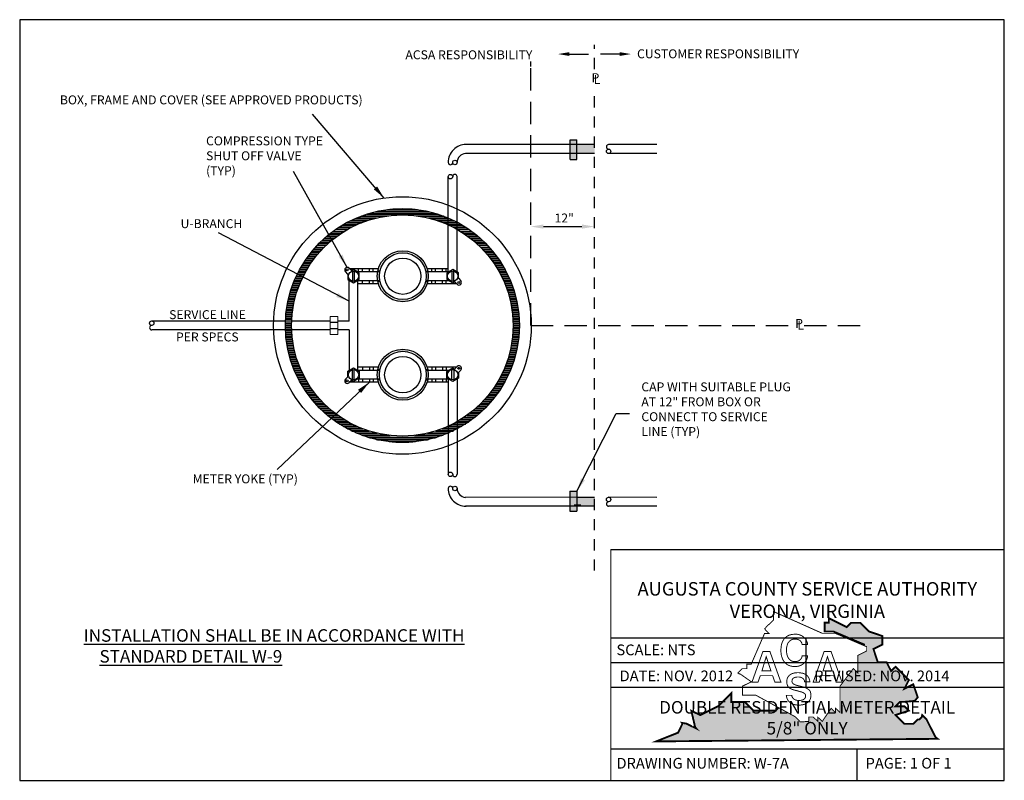
# Model space of a CAD drawing. Units: feet. Extents: x 0.7 to 11.7, y -10 to -1.5.
import ezdxf
from ezdxf.enums import TextEntityAlignment as Align

# ---------------------------------------------------------------- set-up
doc = ezdxf.new("R2010")
doc.units = ezdxf.units.FT
doc.header["$MEASUREMENT"] = 0
doc.linetypes.add('DASHED2', pattern=[0.375, 0.25, -0.125])
doc.linetypes.add('HIDDEN2', pattern=[0.1875, 0.125, -0.0625])
for name, color, linetype in [('ACSA_BORDER', 1, 'CONTINUOUS'), ('ACSA_BORDER_TXT', 1, 'CONTINUOUS'), ('ACSA_HATCH', 5, 'CONTINUOUS'), ('ACSA_LOGO', 5, 'CONTINUOUS'), ('ACSA_TXT', 7, 'CONTINUOUS'), ('ACSA_UTILITY', 1, 'CONTINUOUS'), ('SD7', 7, 'CONTINUOUS')]:
    doc.layers.add(name, color=color, linetype=linetype)
doc.styles.add('SD-STYLE', font='ROMANS')
doc.styles.get("Standard").update_dxf_attribs({"font": 'ROMANS'})
doc.dimstyles.get("Standard").update_dxf_attribs({"dimtxt": 0.18, "dimasz": 0.18, "dimexe": 0.18, "dimexo": 0.0625, "dimgap": 0.09, "dimtad": 0, "dimtih": 1, "dimtoh": 1, "dimdec": 4, "dimzin": 0, "dimdsep": 46, "dimtxsty": 'Standard', "dimcen": 0.09, "dimadec": 0, "dimazin": 0, "dimtfac": 1, "dimtdec": 4, "dimtofl": 0, "dimtmove": 0, "dimatfit": 3, "dimfxl": 1, "dimtolj": 1, "dimtzin": 0, "dimarcsym": 0})

msp = doc.modelspace()

# ---------------------------------------------------------------- hatches: boundary and pattern name
at = {"layer": 'ACSA_HATCH'}
h = msp.add_hatch(dxfattribs=at)
h.set_pattern_fill('PLAST', color=256, scale=0.1, style=0)
h.set_pattern_definition([(0, (-13.868663, -4.829253), (0, 0.025), []), (0, (-13.868663, -4.826128), (0, 0.025), []), (0, (-13.868663, -4.823003), (0, 0.025), [])])
h.paths.add_polyline_path([(3.779, -5), (3.709, -5, 0.525251), (5.526, -6.152), (5.526, -6.076, -0.532291)])
h.paths.add_polyline_path([(5.526, -6.076), (5.526, -6.152, 0.021197), (5.626, -6.105), (5.626, -6.025, -0.022699)])
h.paths.add_polyline_path([(6.321, -4.95, 0.981024), (3.709, -4.9), (3.779, -4.9, -0.979963), (6.251, -4.95, -0.269718), (5.626, -6.025), (5.626, -6.105, 0.277828)])
h = msp.add_hatch(dxfattribs=at)
h.set_pattern_fill('PLAST', color=256, scale=0.1, style=0)
h.set_pattern_definition([(0, (-0.140872, 0), (0, 0.025), []), (0, (-0.140872, 0.003125), (0, 0.025), []), (0, (-0.140872, 0.00625), (0, 0.025), [])])
h.paths.add_polyline_path([(3.779, -4.9), (3.709, -4.9, 0.009579), (3.708, -4.95, 0.009567), (3.709, -5), (3.779, -5, -0.010109), (3.778, -4.95, -0.01012)])
at = {"layer": 'ACSA_LOGO'}
msp.add_hatch(color=4, dxfattribs=at).paths.add_polyline_path([(10.573, -9.156), (10.624, -9.156), (10.732, -9.146), (10.739, -9.142), (10.772, -9.107), (10.722, -8.96), (10.623, -9.009), (10.673, -8.911), (10.525, -8.763), (10.474, -8.812), (10.424, -8.714), (10.326, -8.714), (10.277, -8.566), (10.376, -8.516), (10.376, -8.42), (10.227, -8.37), (10.129, -8.273), (10.026, -8.273), (9.978, -8.321), (9.779, -8.221), (9.779, -8.272), (9.731, -8.272), (9.731, -8.37), (9.83, -8.37), (10.181, -8.519), (10.176, -8.529), (10.201, -8.54), (10.201, -8.587), (10.102, -8.637), (10.102, -8.833), (10.052, -8.784), (9.903, -8.981), (9.903, -9.274), (9.854, -9.228), (9.854, -9.277), (9.804, -9.228), (9.705, -9.375), (9.655, -9.327), (9.655, -9.374), (9.604, -9.325), (9.556, -9.325), (9.556, -9.374), (9.459, -9.381), (9.455, -9.375), (9.406, -9.324), (9.217, -9.221), (9.185, -9.254), (8.937, -9.254), (8.838, -9.157), (8.689, -9.157), (8.689, -9.059), (8.543, -9.204), (8.343, -9.304), (8.242, -9.256), (8.282, -9.427), (8.276, -9.432), (8.295, -9.452), (8.186, -9.399), (8.137, -9.391), (8.143, -9.4), (8.095, -9.5), (7.849, -9.598), (10.994, -9.569), (10.97, -9.55), (10.87, -9.353), (10.821, -9.304), (10.815, -9.328), (10.789, -9.353), (10.771, -9.353), (10.723, -9.402), (10.622, -9.402), (10.524, -9.303), (10.672, -9.254), (10.624, -9.205), (10.524, -9.206)])
at = {"layer": 'ACSA_UTILITY'}
h = msp.add_hatch(color=256, dxfattribs=at)
h.paths.add_polyline_path([(4.962, -4.12), (4.962, -4.143, -0.112561), (5.078, -4.144), (5.078, -4.12, 0.103349)])
h.paths.add_polyline_path([(5.282, -4.399, -0.056944), (5.275, -4.458), (5.298, -4.458, 0.052308), (5.304, -4.399, 0.050767), (5.299, -4.342), (5.275, -4.342, -0.055263)])
h = msp.add_hatch(color=256, dxfattribs=at)
h.paths.add_polyline_path([(5.078, -4.655, -0.112561), (4.962, -4.655), (4.962, -4.679, 0.103349), (5.078, -4.678)])
h.paths.add_polyline_path([(4.763, -4.342), (4.74, -4.342, 0.050767), (4.734, -4.399, 0.052308), (4.74, -4.458), (4.764, -4.458, -0.056944), (4.757, -4.399, -0.055263)])
h = msp.add_hatch(color=256, dxfattribs=at)
h.paths.add_polyline_path([(5.078, -5.244, 0.112561), (4.962, -5.244), (4.962, -5.221, -0.103349), (5.078, -5.221)])
h.paths.add_polyline_path([(4.763, -5.557), (4.74, -5.557, -0.050767), (4.734, -5.5, -0.052308), (4.74, -5.441), (4.764, -5.441, 0.056944), (4.757, -5.5, 0.055263)])
h = msp.add_hatch(color=256, dxfattribs=at)
h.paths.add_polyline_path([(4.962, -5.779), (4.962, -5.756, 0.112561), (5.078, -5.755), (5.078, -5.779, -0.103349)])
h.paths.add_polyline_path([(5.282, -5.5, 0.056944), (5.275, -5.441), (5.298, -5.441, -0.052308), (5.304, -5.5, -0.050767), (5.299, -5.557), (5.275, -5.557, 0.055263)])

# ---------------------------------------------------------------- linework, layer by layer
at = {"layer": 'ACSA_BORDER'}
for p, q in [((7.342, -7.454), (11.739, -7.454)), ((7.342, -8.441), (11.739, -8.441)), ((7.342, -8.715), (11.739, -8.715)), ((7.342, -8.99), (11.739, -8.99)), ((7.342, -9.68), (11.739, -9.68)), ((10.093, -9.68), (10.093, -10.033))]:
    msp.add_line(p, q, dxfattribs=at)
msp.add_lwpolyline([(0.739, -1.533), (0.739, -10.033), (11.739, -10.033), (11.739, -1.533)], close=True, dxfattribs=at)
msp.add_lwpolyline([(9.522, -8.441), (9.522, -8.99)], dxfattribs=at)
at = {"layer": 'ACSA_LOGO', "const_width": 0.0105}
for points in [[(9.159, -8.146), (9.159, -8.243), (9.11, -8.291), (9.102, -8.294), (9.061, -8.341), (9.11, -8.392), (9.06, -8.392), (8.911, -8.735), (8.862, -8.735), (8.862, -8.785), (8.81, -8.785), (8.762, -8.834), (8.778, -8.845), (8.783, -8.841), (8.913, -8.932), (8.813, -8.981), (8.813, -9.08), (8.96, -9.08), (9.406, -9.324), (9.455, -9.375), (9.459, -9.381), (9.556, -9.374), (9.556, -9.325), (9.604, -9.325), (9.655, -9.374), (9.655, -9.327), (9.705, -9.375), (9.804, -9.228), (9.854, -9.277), (9.854, -9.228), (9.903, -9.274), (9.903, -8.981), (10.052, -8.784), (10.102, -8.833), (10.102, -8.637), (10.201, -8.587), (10.201, -8.54), (9.85, -8.39), (9.705, -8.39)], [(9.48, -8.515), (9.541, -8.515), (9.539, -8.496), (9.531, -8.478), (9.525, -8.467), (9.516, -8.452), (9.505, -8.439), (9.491, -8.428), (9.478, -8.418), (9.462, -8.411), (9.447, -8.406), (9.427, -8.401), (9.411, -8.4), (9.4, -8.401), (9.386, -8.401), (9.372, -8.402), (9.363, -8.403), (9.353, -8.406), (9.339, -8.409), (9.324, -8.416), (9.308, -8.426), (9.292, -8.438), (9.287, -8.443), (9.279, -8.452), (9.273, -8.462), (9.266, -8.473), (9.26, -8.486), (9.254, -8.501), (9.249, -8.519), (9.247, -8.532), (9.245, -8.549), (9.243, -8.571), (9.243, -8.595), (9.245, -8.614), (9.248, -8.635), (9.252, -8.652), (9.261, -8.675), (9.268, -8.691), (9.279, -8.706), (9.291, -8.721), (9.302, -8.731), (9.319, -8.743), (9.331, -8.748), (9.345, -8.754), (9.359, -8.757), (9.378, -8.761), (9.397, -8.762), (9.415, -8.761), (9.435, -8.758), (9.451, -8.754), (9.471, -8.745), (9.484, -8.737), (9.499, -8.726), (9.508, -8.717), (9.517, -8.706), (9.525, -8.693), (9.531, -8.683), (9.538, -8.664), (9.54, -8.651), (9.541, -8.641), (9.481, -8.641), (9.477, -8.656), (9.473, -8.667), (9.468, -8.674), (9.462, -8.682), (9.455, -8.689), (9.447, -8.694), (9.438, -8.699), (9.427, -8.703), (9.414, -8.706), (9.406, -8.706), (9.395, -8.706), (9.382, -8.705), (9.369, -8.702), (9.359, -8.697), (9.351, -8.692), (9.342, -8.685), (9.334, -8.677), (9.329, -8.67), (9.323, -8.66), (9.318, -8.65), (9.313, -8.637), (9.309, -8.622), (9.308, -8.611), (9.306, -8.598), (9.305, -8.585), (9.305, -8.568), (9.307, -8.548), (9.311, -8.53), (9.315, -8.515), (9.321, -8.5), (9.328, -8.491), (9.338, -8.478), (9.349, -8.469), (9.362, -8.462), (9.371, -8.458), (9.383, -8.455), (9.399, -8.455), (9.41, -8.455), (9.425, -8.457), (9.44, -8.462), (9.451, -8.467), (9.457, -8.472), (9.464, -8.479), (9.47, -8.488), (9.475, -8.496), (9.478, -8.505)], [(8.919, -8.937), (9.042, -8.593), (9.12, -8.593), (9.243, -8.936), (9.176, -8.936), (9.15, -8.863), (9.013, -8.863), (8.987, -8.936)], [(9.079, -8.651), (9.031, -8.81), (9.132, -8.81)], [(9.603, -8.937), (9.726, -8.593), (9.803, -8.593), (9.926, -8.936), (9.86, -8.936), (9.833, -8.863), (9.697, -8.863), (9.671, -8.936)], [(9.763, -8.651), (9.714, -8.81), (9.816, -8.81)], [(9.508, -8.932), (9.566, -8.932), (9.565, -8.921), (9.562, -8.907), (9.559, -8.899), (9.554, -8.888), (9.547, -8.876), (9.539, -8.867), (9.531, -8.859), (9.523, -8.852), (9.514, -8.847), (9.502, -8.841), (9.492, -8.838), (9.48, -8.835), (9.467, -8.833), (9.457, -8.832), (9.448, -8.831), (9.444, -8.83), (9.423, -8.83), (9.41, -8.831), (9.4, -8.832), (9.388, -8.835), (9.374, -8.839), (9.364, -8.842), (9.354, -8.848), (9.343, -8.855), (9.336, -8.86), (9.331, -8.866), (9.325, -8.872), (9.322, -8.878), (9.318, -8.885), (9.316, -8.891), (9.313, -8.898), (9.311, -8.907), (9.31, -8.917), (9.309, -8.929), (9.309, -8.938), (9.31, -8.947), (9.311, -8.954), (9.313, -8.963), (9.316, -8.971), (9.319, -8.978), (9.323, -8.986), (9.328, -8.991), (9.334, -8.997), (9.342, -9.003), (9.352, -9.009), (9.363, -9.014), (9.374, -9.018), (9.386, -9.022), (9.4, -9.026), (9.424, -9.032), (9.441, -9.037), (9.461, -9.042), (9.471, -9.045), (9.48, -9.048), (9.493, -9.054), (9.501, -9.058), (9.509, -9.064), (9.514, -9.071), (9.518, -9.078), (9.519, -9.085), (9.519, -9.094), (9.518, -9.102), (9.516, -9.108), (9.511, -9.116), (9.507, -9.12), (9.501, -9.126), (9.495, -9.13), (9.488, -9.133), (9.479, -9.136), (9.47, -9.138), (9.458, -9.14), (9.451, -9.141), (9.437, -9.141), (9.429, -9.14), (9.419, -9.138), (9.41, -9.136), (9.399, -9.131), (9.388, -9.125), (9.381, -9.119), (9.375, -9.112), (9.37, -9.103), (9.366, -9.094), (9.365, -9.087), (9.364, -9.083), (9.303, -9.083), (9.305, -9.095), (9.307, -9.105), (9.311, -9.117), (9.315, -9.126), (9.32, -9.135), (9.325, -9.143), (9.333, -9.153), (9.346, -9.165), (9.356, -9.172), (9.364, -9.176), (9.38, -9.183), (9.395, -9.187), (9.411, -9.19), (9.429, -9.192), (9.457, -9.192), (9.483, -9.189), (9.496, -9.186), (9.506, -9.183), (9.521, -9.177), (9.533, -9.169), (9.543, -9.162), (9.552, -9.154), (9.561, -9.143), (9.572, -9.124), (9.576, -9.108), (9.579, -9.084), (9.577, -9.065), (9.572, -9.042), (9.566, -9.032), (9.558, -9.023), (9.55, -9.016), (9.536, -9.007), (9.519, -8.999), (9.502, -8.993), (9.487, -8.988), (9.468, -8.983), (9.448, -8.978), (9.429, -8.974), (9.406, -8.967), (9.387, -8.958), (9.378, -8.951), (9.37, -8.941), (9.366, -8.929), (9.367, -8.921), (9.369, -8.908), (9.374, -8.9), (9.381, -8.892), (9.389, -8.887), (9.399, -8.883), (9.412, -8.88), (9.426, -8.878), (9.441, -8.878), (9.453, -8.879), (9.467, -8.883), (9.477, -8.887), (9.486, -8.893), (9.496, -8.902), (9.501, -8.909), (9.504, -8.915), (9.507, -8.923)]]:
    msp.add_lwpolyline(points, close=True, dxfattribs=at)
at = {"layer": 'ACSA_LOGO', "const_width": 0.021}
msp.add_lwpolyline([(9.217, -9.221), (9.185, -9.254), (8.937, -9.254), (8.838, -9.157), (8.689, -9.157), (8.689, -9.059), (8.543, -9.204), (8.343, -9.304), (8.242, -9.256), (8.282, -9.427), (8.276, -9.432), (8.295, -9.452), (8.186, -9.399), (8.137, -9.391), (8.143, -9.4), (8.095, -9.5), (7.849, -9.598), (10.994, -9.569), (10.97, -9.55), (10.87, -9.353), (10.821, -9.304), (10.815, -9.328), (10.789, -9.353), (10.771, -9.353), (10.723, -9.402), (10.622, -9.402), (10.524, -9.303), (10.672, -9.254), (10.624, -9.205), (10.524, -9.206), (10.573, -9.156), (10.624, -9.156), (10.732, -9.146), (10.739, -9.142), (10.772, -9.107), (10.722, -8.96), (10.623, -9.009), (10.673, -8.911), (10.525, -8.763), (10.474, -8.812), (10.424, -8.714), (10.326, -8.714), (10.277, -8.566), (10.376, -8.516), (10.376, -8.42), (10.227, -8.37), (10.129, -8.273), (10.026, -8.273), (9.978, -8.321), (9.779, -8.221), (9.779, -8.272), (9.731, -8.272), (9.731, -8.37), (9.83, -8.37), (10.181, -8.519)], dxfattribs=at)
at = {"layer": 'ACSA_TXT', "linetype": 'HIDDEN2'}
for p, q in [((7.16, -2.085), (7.16, -1.813)), ((7.16, -7.689), (7.16, -2.348))]:
    msp.add_line(p, q, dxfattribs=at)
at = {"layer": 'ACSA_TXT'}
for p, q in [((6.878, -1.917), (7.095, -1.917)), ((7.443, -1.917), (7.226, -1.917))]:
    msp.add_line(p, q, dxfattribs=at)
at = {"layer": 'ACSA_TXT', "linetype": 'DASHED2'}
for p, q in [((6.45, -4.949), (6.45, -2.056)), ((6.45, -4.949), (9.387, -4.949)), ((9.504, -4.949), (10.133, -4.949))]:
    msp.add_line(p, q, dxfattribs=at)
at = {"layer": 'ACSA_TXT'}
msp.add_lwpolyline([(6.45, -2.056), (6.45, -2)], dxfattribs=at)
for points in [[(6.878, -1.938), (6.878, -1.896), (6.753, -1.917)], [(7.443, -1.896), (7.443, -1.938), (7.568, -1.917)]]:
    msp.add_solid(points, dxfattribs=at)
at = {"layer": 'ACSA_UTILITY'}
for p, q in [((7.16, -2.928), (5.718, -2.929)), ((6.887, -2.874), (6.963, -2.874)), ((6.887, -3.096), (6.887, -2.874)), ((6.963, -3.096), (6.963, -2.874)), ((7.161, -2.928), (6.963, -2.928)), ((7.858, -2.929), (7.318, -2.929)), ((7.162, -3.028), (5.718, -3.029)), ((7.161, -3.028), (6.963, -3.028)), ((7.858, -3.029), (7.318, -3.029)), ((6.887, -3.096), (6.963, -3.096)), ((5.526, -4.353), (5.526, -3.287)), ((5.626, -4.353), (5.626, -3.287)), ((4.404, -4.375), (4.378, -4.348)), ((4.444, -4.335), (4.417, -4.309)), ((4.747, -4.316), (4.425, -4.316)), ((4.446, -4.337), (4.446, -4.316)), ((4.456, -4.344), (4.456, -4.456)), ((4.477, -4.342), (4.477, -4.456)), ((4.762, -4.349), (4.512, -4.349)), ((4.525, -4.349), (4.525, -4.316)), ((4.568, -4.349), (4.568, -4.316)), ((4.645, -4.349), (4.645, -4.316)), ((4.687, -4.349), (4.687, -4.316)), ((4.763, -4.342), (4.74, -4.342)), ((5.275, -4.342), (5.299, -4.342)), ((5.526, -4.349), (5.277, -4.349)), ((5.342, -4.316), (5.292, -4.316)), ((5.342, -4.349), (5.342, -4.316)), ((5.526, -4.316), (5.342, -4.316)), ((5.384, -4.349), (5.384, -4.316)), ((5.461, -4.349), (5.461, -4.316)), ((5.504, -4.349), (5.504, -4.316)), ((5.566, -4.342), (5.566, -4.456)), ((5.588, -4.454), (5.588, -4.342)), ((4.418, -4.9), (4.418, -4.445)), ((4.511, -4.449), (4.762, -4.449)), ((4.518, -5.45), (4.518, -4.449)), ((4.687, -4.483), (4.518, -4.483)), ((4.568, -4.483), (4.568, -4.449)), ((4.645, -4.483), (4.645, -4.449)), ((4.687, -4.483), (4.687, -4.449)), ((4.747, -4.483), (4.687, -4.483)), ((4.764, -4.458), (4.74, -4.458)), ((5.275, -4.458), (5.298, -4.458)), ((5.277, -4.449), (5.532, -4.449)), ((5.62, -4.483), (5.292, -4.483)), ((5.342, -4.483), (5.342, -4.449)), ((5.384, -4.483), (5.384, -4.449)), ((5.461, -4.483), (5.461, -4.449)), ((5.504, -4.483), (5.504, -4.449)), ((5.6, -4.463), (5.627, -4.49)), ((5.64, -4.423), (5.666, -4.45)), ((2.216, -4.899), (4.209, -4.899)), ((4.294, -4.899), (4.418, -4.899)), ((4.209, -5), (2.216, -5)), ((4.418, -5), (4.294, -5)), ((4.418, -5), (4.418, -5.454)), ((4.456, -5.555), (4.456, -5.443)), ((4.477, -5.557), (4.477, -5.443)), ((4.511, -5.45), (4.762, -5.45)), ((4.687, -5.417), (4.518, -5.417)), ((4.568, -5.417), (4.568, -5.45)), ((4.645, -5.417), (4.645, -5.45)), ((4.687, -5.417), (4.687, -5.45)), ((4.747, -5.417), (4.687, -5.417)), ((4.764, -5.441), (4.74, -5.441)), ((5.275, -5.441), (5.298, -5.441)), ((5.277, -5.45), (5.532, -5.45)), ((5.62, -5.417), (5.292, -5.417)), ((5.342, -5.417), (5.342, -5.45)), ((5.384, -5.417), (5.384, -5.45)), ((5.461, -5.417), (5.461, -5.45)), ((5.504, -5.417), (5.504, -5.45)), ((5.566, -5.557), (5.566, -5.443)), ((5.588, -5.445), (5.588, -5.557)), ((5.6, -5.436), (5.627, -5.41)), ((5.64, -5.476), (5.666, -5.449)), ((4.404, -5.524), (4.378, -5.551)), ((4.444, -5.564), (4.417, -5.59)), ((4.747, -5.583), (4.425, -5.583)), ((4.446, -5.562), (4.446, -5.583)), ((4.762, -5.55), (4.512, -5.55)), ((4.525, -5.55), (4.525, -5.583)), ((4.568, -5.55), (4.568, -5.583)), ((4.645, -5.55), (4.645, -5.583)), ((4.687, -5.55), (4.687, -5.583)), ((4.763, -5.557), (4.74, -5.557)), ((5.275, -5.557), (5.299, -5.557)), ((5.526, -5.55), (5.277, -5.55)), ((5.342, -5.583), (5.292, -5.583)), ((5.342, -5.55), (5.342, -5.583)), ((5.526, -5.583), (5.342, -5.583)), ((5.384, -5.55), (5.384, -5.583)), ((5.461, -5.55), (5.461, -5.583)), ((5.504, -5.55), (5.504, -5.583)), ((5.526, -5.546), (5.526, -6.613)), ((5.626, -5.546), (5.626, -6.613)), ((6.886, -6.802), (6.962, -6.802)), ((6.886, -6.802), (6.886, -7.024)), ((6.962, -6.802), (6.962, -7.024)), ((7.162, -6.871), (5.718, -6.87)), ((7.16, -6.871), (6.962, -6.871)), ((7.858, -6.871), (7.318, -6.87)), ((7.16, -6.971), (5.718, -6.97)), ((6.886, -7.024), (6.962, -7.024)), ((6.932, -6.956), (7.008, -6.956)), ((7.16, -6.971), (6.962, -6.971)), ((7.858, -6.971), (7.318, -6.97))]:
    msp.add_line(p, q, dxfattribs=at)
at = {"layer": 'ACSA_UTILITY', "lineweight": 13}
for p, q in [((4.209, -4.849), (4.294, -4.849)), ((4.294, -5.05), (4.209, -5.05))]:
    msp.add_line(p, q, dxfattribs=at)
at = {"layer": 'ACSA_UTILITY', "color": 1, "lineweight": 0}
msp.add_line((7.342, -7.454), (11.739, -7.454), dxfattribs=at)
at = {"layer": 'ACSA_UTILITY'}
for points in [[(4.403, -4.374), (4.403, -4.437), (4.468, -4.474), (4.533, -4.437), (4.533, -4.362), (4.468, -4.324), (4.446, -4.337)], [(5.641, -4.424), (5.641, -4.362), (5.576, -4.324), (5.511, -4.362), (5.511, -4.437), (5.576, -4.474), (5.598, -4.461)], [(4.209, -4.914), (4.294, -4.914)], [(4.209, -4.982), (4.294, -4.982)], [(4.403, -5.525), (4.403, -5.462), (4.468, -5.425), (4.533, -5.462), (4.533, -5.537), (4.468, -5.575), (4.446, -5.562)], [(5.641, -5.475), (5.641, -5.537), (5.576, -5.575), (5.511, -5.537), (5.511, -5.463), (5.576, -5.425), (5.598, -5.438)]]:
    msp.add_lwpolyline(points, dxfattribs=at)
at = {"layer": 'ACSA_UTILITY', "lineweight": 13}
for points in [[(4.209, -5.05), (4.209, -4.849)], [(4.294, -5.05), (4.294, -4.849)]]:
    msp.add_lwpolyline(points, dxfattribs=at)
at = {"layer": 'ACSA_UTILITY', "color": 1, "lineweight": 0}
msp.add_lwpolyline([(7.342, -7.454), (7.342, -10.033)], dxfattribs=at)
at = {"layer": 'ACSA_UTILITY'}
for centre, radius in [((7.318, -3.004), 0.025), ((5.601, -3.128), 0.025), ((5.551, -3.287), 0.025), ((5.014, -4.95), 1.439), ((5.014, -4.95), 1.307), ((5.014, -4.95), 1.237), ((5.019, -4.399), 0.285), ((5.019, -4.399), 0.262), ((5.019, -4.399), 0.203), ((4.398, -4.329), 0.0109), ((4.468, -4.399), 0.058), ((5.576, -4.399), 0.058), ((5.646, -4.47), 0.0109), ((2.214, -4.924), 0.025), ((5.019, -5.5), 0.285), ((5.019, -5.5), 0.262), ((5.019, -5.5), 0.203), ((4.468, -5.5), 0.058), ((5.576, -5.5), 0.058), ((5.646, -5.429), 0.0109), ((4.398, -5.57), 0.0109), ((5.551, -6.613), 0.025), ((5.601, -6.771), 0.025), ((7.318, -6.895), 0.025)]:
    msp.add_circle(centre, radius, dxfattribs=at)
for centre, radius, start, end in [((5.726, -3.128), 0.2, 90, 180.0015), ((7.318, -2.954), 0.025, 90, 270), ((5.726, -3.128), 0.1, 94.5585, 180.0015), ((5.551, -3.128), 0.025, 180, 0), ((5.601, -3.287), 0.025, 360, 180), ((4.398, -4.329), 0.028, 44.9992, 224.9992), ((4.378, -4.395), 0.0329, 351.5282, 39.1048), ((4.464, -4.309), 0.0329, 230.8935, 278.4701), ((5.666, -4.404), 0.0329, 171.5282, 219.1048), ((5.58, -4.489), 0.0329, 50.8935, 98.4701), ((5.646, -4.47), 0.028, 224.9992, 44.9992), ((2.215, -4.974), 0.025, 90.8313, 270.8313), ((4.378, -5.504), 0.0329, 320.8952, 8.4718), ((5.58, -5.41), 0.0329, 261.5299, 309.1065), ((5.646, -5.429), 0.028, 315.0008, 135.0008), ((5.666, -5.495), 0.0329, 140.8952, 188.4718), ((4.398, -5.57), 0.028, 135.0008, 315.0008), ((4.464, -5.59), 0.0329, 81.5299, 129.1065), ((5.601, -6.613), 0.025, 180, 0), ((5.551, -6.771), 0.025, 360, 180), ((5.726, -6.771), 0.2, 179.9985, 270), ((5.726, -6.771), 0.1, 179.9985, 265.4415), ((7.318, -6.945), 0.025, 90, 270)]:
    msp.add_arc(centre, radius, start, end, dxfattribs=at)
for points in [[(6.888, -3.096), (6.888, -2.875), (6.963, -3.096), (6.963, -2.875)], [(6.961, -3.028), (6.961, -2.929), (7.162, -3.028), (7.162, -2.929)], [(6.887, -6.802), (6.887, -7.024), (6.962, -6.802), (6.962, -7.024)], [(6.96, -6.87), (6.96, -6.97), (7.161, -6.87), (7.161, -6.97)]]:
    msp.add_solid(points, dxfattribs=at)
at = {"layer": 'SD7'}
msp.add_line((6.59, -3.845), (7.02, -3.845), dxfattribs=at)
for points in [[(6.59, -3.821), (6.59, -3.868), (6.45, -3.845)], [(7.02, -3.821), (7.02, -3.868), (7.16, -3.845)]]:
    msp.add_solid(points, dxfattribs=at)

# ---------------------------------------------------------------- texts
at = {"layer": 'ACSA_BORDER_TXT'}
for s, insert, char_height, width, attachment_point in [('{\\fArial|b0|i0|c0|p34;AUGUSTA COUNTY SERVICE AUTHORITY\\PVERONA, VIRGINIA}', (9.538, -7.818), 0.15, 4.5052, 2), ('{\\fArial|b0|i0|c0|p34;SCALE: NTS}', (7.406, -8.515), 0.12, 1.1084, 1), ('{\\fArial|b0|i0|c0|p34;DATE: NOV. 2012 }', (7.441, -8.806), 0.12, 2.03482, 1), ('{\\fArial|b0|i0|c0|p34;REVISED: NOV. 2014}', (9.615, -8.806), 0.12, 1.72115, 1), ('\\A1;{\\fArial|b0|i1|c0|p34;DOUBLE RESIDENTIAL METER DETAIL \\P5/8"\\H1.0003x; ONLY}', (9.536, -9.147), 0.14, 4.5052, 2), ('{\\fArial|b0|i0|c0|p34;DRAWING NUMBER: \\fArial|b0|i1|c0|p34;W-7\\fArial|b0|i0|c0|p34;A}', (7.406, -9.782), 0.12, 2.1936, 1), ('{\\fArial|b0|i0|c0|p34;PAGE: \\fArial|b0|i1|c0|p34;1 OF 1}', (10.189, -9.782), 0.12, 2.1936, 1)]:
    msp.add_mtext(s, dxfattribs=dict(at, insert=insert, char_height=char_height, width=width, attachment_point=attachment_point))
at = {"layer": 'ACSA_TXT', "style": 'SD-STYLE'}
for s, p in [('CUSTOMER RESPONSIBILITY', (7.636, -1.964)), ('ACSA RESPONSIBILITY', (5.048, -1.975))]:
    msp.add_text(s, height=0.1, dxfattribs=at).set_placement(p)
for s, p in [('P', (7.171, -2.194)), ('L', (7.189, -2.214)), ('P', (9.446, -4.94)), ('L', (9.464, -4.96))]:
    msp.add_text(s, height=0.1, dxfattribs=at).set_placement(p, align=Align.MIDDLE)
for s, p in [('SERVICE LINE', (2.837, -4.879)), ('PER SPECS', (2.835, -5.128))]:
    msp.add_text(s, height=0.1, dxfattribs=at).set_placement(p, align=Align.CENTER)
at = {"layer": 'ACSA_TXT', "attachment_point": 1, "style": 'SD-STYLE'}
for s, insert, char_height, width in [('BOX, FRAME AND COVER (SEE APPROVED PRODUCTS)', (1.188, -2.379), 0.1, 3.4082), ('COMPRESSION TYPE SHUT OFF VALVE (TYP)', (2.821, -2.837), 0.1, 1.30778), ('U-BRANCH', (2.536, -3.762), 0.1, 1.81676), ('CAP WITH SUITABLE PLUG AT 12" FROM BOX OR CONNECT TO SERVICE LINE (TYP)', (7.684, -5.586), 0.1, 1.73422), ('METER YOKE (TYP)', (2.671, -6.614), 0.1, 1.41848), ('\\pi0.44879;{\\LINSTALLATION SHALL BE IN ACCORDANCE WITH \\P\\pi1.7088;STANDARD DETAIL W-9}', (1.391, -8.344), 0.14, 5.82425)]:
    msp.add_mtext(s, dxfattribs=dict(at, insert=insert, char_height=char_height, width=width))
at = {"layer": 'SD7', "insert": (6.822, -3.749), "char_height": 0.1, "attachment_point": 5}
msp.add_mtext('\\A1;12"', dxfattribs=at)

# ---------------------------------------------------------------- leaders
at = {"layer": 'ACSA_TXT'}
for points in [[(4.81, -3.526), (4.011, -2.587)], [(4.397, -4.301), (3.798, -3.228)], [(4.418, -4.68), (2.96, -3.914)], [(4.645, -5.583), (3.617, -6.558)]]:
    msp.add_leader(points, dimstyle='Standard', override={"dimtxt": 0.1, "dimasz": 0.15, "dimexe": 0.1, "dimexo": 0.05, "dimtih": 0, "dimtoh": 0, "dimcen": 0.1, "dimtmove": 2}, dxfattribs=at)
at = {"layer": 'ACSA_TXT', "annotation_type": 0, "has_hookline": 1, "hookline_direction": 0, "text_width": 0.1}
msp.add_leader([(6.964, -6.803), (7.402, -5.934), (7.552, -5.934)], dimstyle='Standard', override={"dimtxt": 0.1, "dimasz": 0.15, "dimexe": 0.1, "dimexo": 0.05, "dimgap": 0.09, "dimtad": 0, "dimtih": 0, "dimtoh": 0, "dimcen": 0.1, "dimtmove": 2}, dxfattribs=at)

doc.saveas('drawing.dxf')
